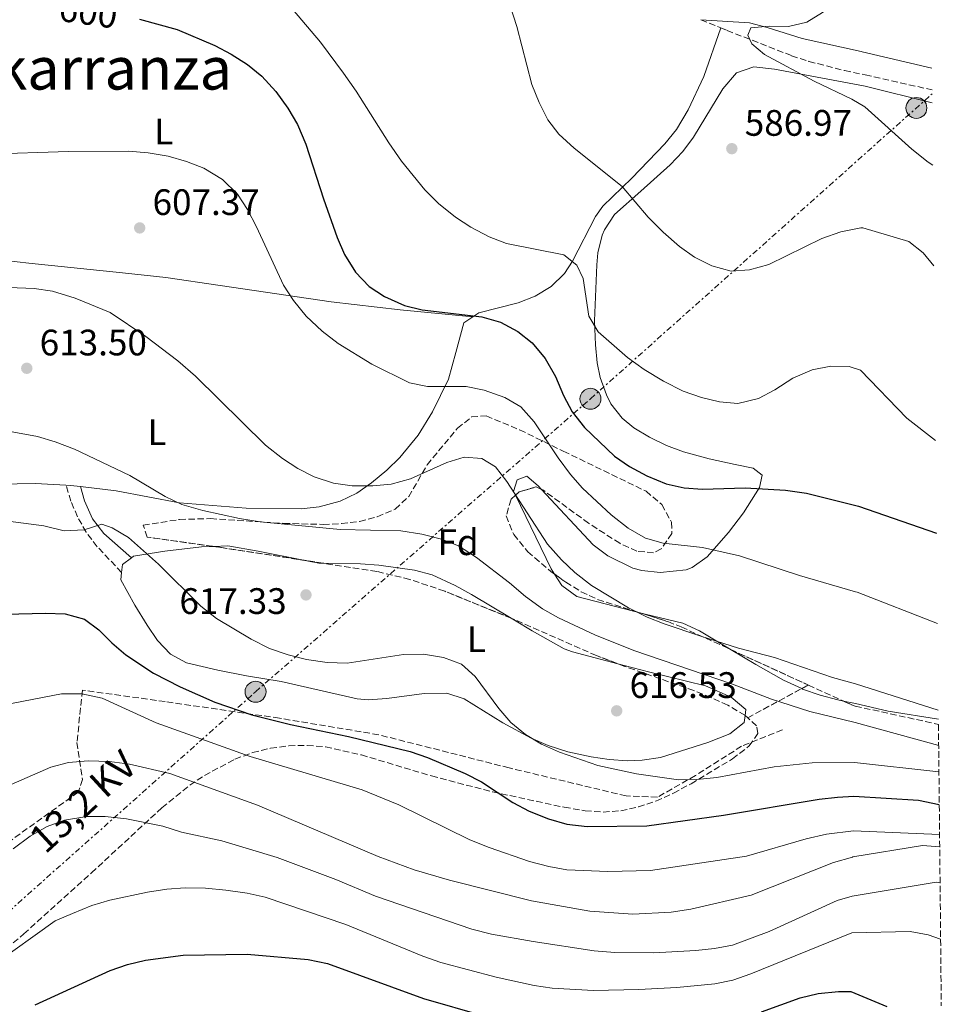
# Model space of a CAD drawing. Units: metres. Extents: x 566560 to 569996, y 4724125 to 4726472.
# Drawn here: x 569733 to 569983, y 4725478 to 4725746 of the extents above; entities that cross this region are included whole.
import ezdxf
from ezdxf.enums import TextEntityAlignment as Align

# ---------------------------------------------------------------- set-up
doc = ezdxf.new("R2010")
doc.units = ezdxf.units.M
doc.header["$MEASUREMENT"] = 0
doc.linetypes.add('DGN Style 3', pattern=[2.435890702152634, 1.739921930109024, -0.6959687720436097])
doc.linetypes.add('DGN Style 7', pattern=[3.4798438602180486, 1.565929737098122, -0.6959687720436097, 0.5219765790327072, -0.6959687720436097])
for name, color, linetype, lineweight in [('Balsa-alberca', 142, 'Continuous', 0), ('Barranco lineal', 142, 'DGN Style 3', 13), ('Camino', 7, 'DGN Style 3', 0), ('Cota de curva de nivel directora', 7, 'Continuous', 0), ('Cota de punto acotado terreno', 7, 'Continuous', 0), ('Curva de nivel directora', 30, 'Continuous', 30), ('Curva de nivel intermedia', 30, 'Continuous', 0), ('Etiqueta de uso rústico', 92, 'Continuous', 0), ('Etiqueta de zona arbolada', 92, 'Continuous', 0), ('Linea de separación interior de zonas arboladas', 92, 'DGN Style 3', 0), ('Línea de cambio de uso (parcela vista)', 92, 'Continuous', 0), ('Línea eléctrica', 6, 'DGN Style 7', 0), ('Margen derecho', 7, 'Continuous', 0), ('Poste tendido eléctrico', 7, 'Continuous', 0), ('Punto acotado terreno (símbolo)', 7, 'Continuous', 0), ('Senda', 7, 'DGN Style 3', 0), ('Tensión línea eléctrica', 7, 'Continuous', 0), ('Texto de Área (paraje) menor', 7, 'Continuous', 0), ('Transformador', 7, 'Continuous', 0), ('Zona arbolada', 92, 'DGN Style 3', 0)]:
    doc.layers.add(name, color=color, linetype=linetype, lineweight=lineweight)
doc.styles.add('Style-Arial', font='arial.ttf')

# ---------------------------------------------------------------- blocks, each defined once
blk = doc.blocks.new('5PATER')
at = {"layer": 'Balsa-alberca', "linetype": 'Continuous', "lineweight": 0}
h = blk.add_hatch(color=51, dxfattribs=at)
edge = h.paths.add_edge_path()
edge.add_ellipse((0, 0), major_axis=(-0.1095731443231308, -0.1110710700762829), ratio=0.9994222409660317, start_angle=0, end_angle=360)
blk = doc.blocks.new('5PELE')
at = {"layer": 'Transformador', "linetype": 'Continuous', "lineweight": 0}
h = blk.add_hatch(color=9, dxfattribs=at)
edge = h.paths.add_edge_path()
edge.add_arc((-2.000000476837158e-05, 0), 0.2850000000000001, 0, 360)
at = {"layer": 'Transformador', "color": 252, "linetype": 'Continuous', "lineweight": 0}
blk.add_circle((-2.000000476837158e-05, 0), 0.2850000000000001, dxfattribs=at)

msp = doc.modelspace()

# ---------------------------------------------------------------- linework, layer by layer
at = {"layer": 'Barranco lineal', "color": 142, "linetype": 'DGN Style 3', "lineweight": 13, "extrusion": (0.05527116248287751, -0.02253676550645586, 0.998217006866893), "elevation": -74418.08760603386, "flags": 128}
msp.add_lwpolyline([(4591137.047971865, 1254352.399849443), (4591137.047971865, 1254346.536147541)], dxfattribs=at)
at = {"layer": 'Barranco lineal', "color": 142, "linetype": 'DGN Style 3', "lineweight": 13}
msp.add_polyline3d([(569923.1600000003, 4725743.32, 585.6100000000006), (569924.8700000001, 4725742.619999999, 585.5), (569942.4100000003, 4725735.74, 583.9700000000012), (569947.1500000004, 4725734.180000001, 583.679999999993), (569956.8300000001, 4725731.699999999, 583.1999999999971), (569962.4400000004, 4725730.539999999, 582.7899999999936), (569980.6100000005, 4725726.439999999, 581.2200000000012)], dxfattribs=at)
at = {"layer": 'Camino', "color": 7, "linetype": 'DGN Style 3', "lineweight": 0}
msp.add_polyline3d([(569760.3099999981, 4725595.270000001, 620.679999999993), (569753.6600000006, 4725602.26, 620.9199999999983), (569750.640000001, 4725606.220000001, 620.679999999993), (569748.3099999975, 4725610.4, 620.0500000000029), (569746.4999999992, 4725614.640000001, 619.2200000000013), (569745.1799999982, 4725619.000000002, 618.0899999999965)], dxfattribs=at)
at = {"layer": 'Curva de nivel directora', "color": 30, "linetype": 'Continuous', "lineweight": 30, "flags": 128}
for points, elevation in [([(569765.1499999994, 4725745.680000001), (569775.4400000003, 4725742.880000002), (569785.6399999994, 4725738.550000001), (569790.0599999983, 4725736.199999999), (569794.4900000007, 4725733.330000001), (569798.3799999999, 4725730.190000001), (569802.1900000009, 4725726.04), (569805.5100000001, 4725721.5), (569808.1099999996, 4725717.01), (569810.3799999984, 4725711.660000001), (569815.2099999986, 4725696.810000001), (569818.91, 4725686.289999999), (569820.8700000005, 4725681.689999999), (569823.8799999988, 4725676.92), (569827.6099999994, 4725673.03), (569831.7600000001, 4725670.230000002), (569837.1799999982, 4725667.82), (569842.0300000008, 4725666.610000002), (569858.2000000001, 4725664.77), (569863.3200000009, 4725663.340000001), (569868.0499999983, 4725660.790000001), (569871.9399999997, 4725657.660000001), (569875.3999999998, 4725653.400000001), (569878.2299999995, 4725648.570000002), (569880.3899999987, 4725643.32), (569882.7999999983, 4725638.939999999), (569886.1599999999, 4725634.690000001), (569894.2499999991, 4725626.91), (569898.3799999997, 4725624.090000001), (569903.0999999982, 4725621.480000001), (569908.3300000007, 4725619.340000002), (569913.2399999992, 4725618.220000002), (569918.2300000003, 4725617.910000001), (569929.8199999997, 4725618.240000002), (569940.7299999996, 4725617.630000002), (569946.4400000006, 4725616.830000001), (569960.5999999982, 4725613.230000001), (569981.8300000002, 4725605.960000002)], 600.0000000000002), ([(569728.7099999995, 4725583.949999999), (569739.579999999, 4725584.160000003), (569744.9799999992, 4725583.960000001), (569750.2000000007, 4725582.539999999), (569754.1199999988, 4725579.66), (569757.6199999992, 4725576.090000001), (569761.4599999993, 4725572.830000003), (569768.9499999993, 4725567.880000001), (569776.2000000002, 4725564.119999999), (569785.6199999994, 4725560.02), (569795.6799999998, 4725556.560000001), (569806.2099999997, 4725553.910000001), (569821.9299999998, 4725550.640000001), (569838.7099999993, 4725546.610000002), (569843.4299999999, 4725544.960000001), (569853.6799999983, 4725540.590000002), (569858.1199999996, 4725538.289999999), (569866.6600000003, 4725532.710000004), (569871.0599999991, 4725530.340000001), (569876.360000001, 4725528.270000001), (569881.3099999996, 4725526.800000001), (569886.8099999982, 4725526.190000001), (569903.1099999994, 4725526.390000002), (569923.8899999998, 4725529.240000002), (569949.9299999997, 4725533.610000002), (569954.9400000009, 4725534.189999999), (569959.36, 4725534.4), (569976.9100000005, 4725533.369999999), (569982.5700000001, 4725532.170000002)], 625.0000000000002), ([(569736.8099999996, 4725477.7), (569757.1799999989, 4725487.050000003), (569761.9299999987, 4725488.670000001), (569766.7999999991, 4725489.83), (569777.0499999997, 4725491.189999999), (569794.4399999992, 4725491.439999999), (569811.0499999989, 4725490.029999999), (569816.269999998, 4725488.910000003), (569842.3999999996, 4725479.45), (569858.77, 4725474.680000001)], 650.0000000000001), ([(569934.2399999987, 4725475.840000001), (569944.7599999997, 4725479.609999999), (569949.6300000001, 4725480.750000001), (569955.2099999991, 4725481.340000002), (569958.5300000006, 4725481.33), (569968.3099999996, 4725477.270000001)], 650.0000000000001)]:
    msp.add_lwpolyline(points, dxfattribs=dict(at, elevation=elevation))
at = {"layer": 'Curva de nivel intermedia', "color": 30, "linetype": 'Continuous', "lineweight": 0, "flags": 128}
for points, elevation in [([(569980.1400000004, 4725772.310000001), (569978.5900000014, 4725770.829999999), (569962.8500000013, 4725757.119999998), (569950.8000000013, 4725747.48), (569946.5299999999, 4725744.88), (569941.6200000015, 4725743.650000001), (569936.3200000019, 4725743.74), (569931.3399999996, 4725743.359999998), (569930.5700000008, 4725741.289999999), (569931.6300000002, 4725738.970000001), (569935.0400000011, 4725736.08), (569948.5900000008, 4725728.779999998), (569958.7899999999, 4725723.930000001), (569962.3000000014, 4725721.859999998), (569975.1400000004, 4725710.34), (569979.5500000003, 4725706.819999999), (569980.8100000009, 4725705.960000001)], 585), ([(569866.0099999999, 4725749.009999999), (569867.7199999997, 4725743.710000001), (569871.8100000002, 4725727.929999999), (569873.8399999996, 4725722.980000001), (569876.1700000009, 4725718.349999999), (569879.1900000006, 4725714.369999998), (569883.3000000012, 4725710.56), (569896.3600000013, 4725700.219999999), (569903.4500000014, 4725691.810000001), (569907.4900000002, 4725687.720000001), (569911.9500000017, 4725683.84), (569916.050000001, 4725680.980000001), (569920.7000000002, 4725678.619999998), (569926.0199999999, 4725677.190000001), (569930.9999999999, 4725677.519999999), (569936.2100000001, 4725678.970000001), (569950.6699999995, 4725686.02), (569955.8300000007, 4725687.850000001), (569961.2000000017, 4725688.970000001), (569961.7800000006, 4725688.960000001), (569974.2800000019, 4725685.220000001), (569978.2000000002, 4725682.13), (569981.0900000003, 4725678.649999999)], 590.0000000000001), ([(569806.7900000009, 4725748.380000001), (569814.4000000017, 4725739.429999999), (569820.6600000003, 4725730.96), (569824.0900000012, 4725726.13), (569832.9100000013, 4725712.019999999), (569836.4000000004, 4725707.09), (569842.6800000012, 4725699.279999998), (569846.4500000019, 4725695.599999999), (569851.0400000007, 4725691.810000001), (569855.2499999997, 4725689.109999998), (569860.2000000007, 4725686.490000002), (569864.9200000013, 4725684.649999999), (569880.5000000005, 4725681.58), (569884.0600000012, 4725678.819999999), (569885.7599999999, 4725675.189999999), (569887.280000002, 4725664.939999999), (569889.8600000015, 4725660.659999998), (569897.8600000012, 4725653.699999998), (569902.3499999995, 4725650.439999999), (569907.5700000008, 4725647.220000001), (569912.9100000006, 4725644.579999999), (569917.9300000009, 4725642.849999999), (569922.7800000012, 4725641.630000001), (569927.8300000004, 4725641.199999999), (569933.4100000017, 4725642.539999999), (569937.8300000007, 4725644.869999999), (569942.7600000014, 4725648.109999998), (569948.0099999997, 4725650.350000001), (569953.0800000012, 4725651.369999999), (569958.0700000002, 4725651.199999999), (569961.1799999994, 4725650.23), (569973.7800000013, 4725637.17), (569981.5700000009, 4725631.09)], 595.0000000000001), ([(569723.610000001, 4725708.970000001), (569745.88, 4725709.71), (569762.1500000021, 4725709.819999999), (569767.5600000012, 4725709.320000002), (569772.9700000006, 4725708.409999999), (569777.9800000016, 4725706.980000001), (569782.6399999998, 4725705.159999999), (569787.7400000005, 4725702.079999999), (569791.7900000006, 4725698.09), (569794.4999999997, 4725693.889999999), (569796.9299999992, 4725689.230000001), (569804.2800000008, 4725673.399999999), (569807.000000001, 4725669.210000001), (569810.5100000004, 4725664.930000001), (569814.7999999997, 4725660.890000002), (569819.1400000004, 4725657.51), (569828.2799999999, 4725651.899999999), (569838.5799999996, 4725646.800000001), (569843.4800000014, 4725645.779999999), (569853.9600000001, 4725645.779999999), (569858.8700000006, 4725644.829999999), (569864.500000001, 4725642.829999999), (569868.7900000004, 4725640.27), (569872.4400000004, 4725636.21), (569878.9600000004, 4725626.42), (569882.310000001, 4725621.909999999), (569885.6000000011, 4725618.15), (569893.4199999998, 4725610.899999999), (569897.9600000017, 4725607.249999999), (569902.6900000013, 4725604.599999998), (569907.4800000014, 4725603.17), (569918.1699999999, 4725602.060000001), (569928.2800000019, 4725599.759999999), (569944.61, 4725594.430000001), (569959.8300000015, 4725590.019999998), (569960.2300000016, 4725589.88), (569982.0700000017, 4725581.399999999)], 605.0000000000001), ([(569724.9499999997, 4725672.880000001), (569736.5400000014, 4725672.480000001), (569741.4800000011, 4725671.680000001), (569747.6900000006, 4725669.84), (569757.160000001, 4725665.930000001), (569766.9199999997, 4725659.430000001), (569775.57, 4725652.739999999), (569780.3600000021, 4725648.600000001), (569799.4400000017, 4725629.849999999), (569803.9900000002, 4725626.269999999), (569808.17, 4725623.529999998), (569812.6800000007, 4725621.25), (569817.9199999999, 4725619.560000001), (569823.0099999994, 4725618.82), (569828.5599999994, 4725618.81), (569833.5400000016, 4725619.240000002), (569838.8400000011, 4725620.720000001), (569848.6800000004, 4725625.109999998), (569853.4600000015, 4725626.59), (569858.2300000014, 4725626.21), (569861.9300000007, 4725623.939999999), (569864.9800000016, 4725619.970000001), (569876.0999999995, 4725602.96), (569879.8300000001, 4725598.65), (569883.4900000012, 4725595.250000001), (569888.0300000008, 4725591.699999999), (569898.0900000014, 4725585.669999998), (569903.1299999994, 4725583.119999998), (569907.7699999998, 4725581.279999998), (569917.7200000007, 4725577.899999999), (569928.0200000004, 4725574.649999999), (569937.7500000001, 4725572.119999999), (569953.5100000005, 4725566.699999998), (569959.8400000005, 4725564.930000001), (569982.3100000008, 4725557.850000001)], 610), ([(569726.5099999999, 4725634.23), (569737.4400000023, 4725632.199999998), (569742.2400000012, 4725630.789999999), (569747.5200000006, 4725628.749999999), (569762.540000001, 4725621.63), (569772.15, 4725615.880000002), (569776.6600000006, 4725613.710000001), (569782.4000000006, 4725612.109999998), (569792.3099999991, 4725609.909999999), (569797.9700000009, 4725608.999999999), (569819.7400000015, 4725606.939999999), (569836.2300000004, 4725606.55), (569841.9500000003, 4725605.640000001), (569847.27, 4725604.320000002), (569851.9100000003, 4725602.460000001), (569856.7899999997, 4725599.350000001), (569865.7100000003, 4725592.470000001), (569870.0599999999, 4725588.689999999), (569874.7000000002, 4725585.319999999), (569879.0900000001, 4725582.92), (569888.9500000017, 4725578.310000001), (569899.5800000001, 4725573.999999999), (569926.3799999999, 4725564.850000001), (569936.940000001, 4725560.789999999), (569947.3900000005, 4725557.429999999), (569959.6700000007, 4725554.460000001), (569982.4100000013, 4725548.249999999)], 615), ([(569723.8700000001, 4725609.890000001), (569739.1200000008, 4725607.92), (569744.6999999998, 4725606.539999999), (569750.0799999998, 4725606.84), (569754.9400000013, 4725608.36), (569757.7100000008, 4725607.400000001), (569762.1299999999, 4725604.739999999), (569770.3100000005, 4725597.470000001), (569781.7900000004, 4725586.109999998), (569786.1, 4725582.74), (569795.5600000013, 4725577.079999999), (569800.5400000013, 4725574.600000001), (569805.6100000007, 4725572.84), (569810.5400000016, 4725571.600000001), (569816.2200000011, 4725570.789999999), (569821.6100000001, 4725570.59), (569836.9300000002, 4725572.92), (569842.3200000013, 4725573.029999998), (569847.8300000011, 4725572.119999999), (569852.6500000001, 4725570.279999999), (569856.4200000009, 4725566.980000001), (569862.8600000005, 4725558.259999998), (569866.0999999992, 4725554.460000001), (569870.0700000012, 4725551.210000001), (569874.4000000006, 4725548.600000001), (569879.3300000015, 4725546.409999999), (569889.7200000006, 4725542.810000001), (569900.2599999994, 4725540.490000002), (569911.67, 4725538.859999999), (569916.6700000003, 4725538.929999999), (569922.1300000007, 4725539.529999999), (569937.6500000019, 4725542.42), (569948.0099999997, 4725543.529999998), (569959.5000000007, 4725543.550000001), (569982.4800000006, 4725541.01)], 620.0000000000001), ([(569728.020000001, 4725559.15), (569743.9800000001, 4725562.21), (569749.5200000011, 4725562.25), (569754.9900000006, 4725561.079999999)], 630.0000000000001), ([(569754.9900000006, 4725561.079999999), (569769.6700000013, 4725554.369999999), (569795.2700000008, 4725545.199999998), (569825.7100000017, 4725536.180000001), (569835.6600000005, 4725532.100000001), (569854.9700000002, 4725522.59), (569860.2300000018, 4725520.449999998), (569871.1700000009, 4725516.710000001), (569876.39, 4725515.289999999), (569881.3200000008, 4725514.439999999), (569892.5000000012, 4725513.99), (569904.0900000005, 4725514.199999998), (569930.2100000009, 4725518.15), (569946.3500000011, 4725522.859999999), (569951.9200000013, 4725524.09), (569959.2100000002, 4725525.039999999), (569982.6500000005, 4725524)], 630.0000000000001), ([(569720.8799999995, 4725533.499999999), (569741.060000001, 4725542.34), (569745.8900000012, 4725543.600000001), (569751.2100000009, 4725544.080000001), (569757.0100000012, 4725543.83), (569762.4699999995, 4725543.130000001), (569773.4500000009, 4725540.63), (569797.230000001, 4725531.970000001), (569830.0600000013, 4725518.019999999), (569839.8, 4725514.439999999), (569849.4200000003, 4725511.560000001), (569871.7100000017, 4725506.009999999), (569887.5900000005, 4725503.17), (569899.2500000015, 4725502.369999997), (569909.7300000022, 4725502.849999999), (569915.0600000009, 4725503.720000001), (569931.4100000013, 4725507.48), (569953.8300000001, 4725516.36), (569958.990000001, 4725517.88)], 635.0000000000001), ([(569730.8399999995, 4725520.109999998), (569735.4599999996, 4725523.56), (569740.0900000009, 4725526.189999998), (569744.7600000001, 4725527.939999999), (569750.8200000019, 4725528.939999999), (569755.820000002, 4725528.890000001), (569761.6200000001, 4725528.24), (569771.5100000009, 4725526.269999999), (569776.6000000003, 4725524.67), (569787.5800000017, 4725522.33), (569802.5500000007, 4725517.779999999), (569818.5600000013, 4725511.78), (569829.2900000003, 4725507.27), (569855.4800000021, 4725498.279999999), (569860.88, 4725496.930000001), (569872.160000001, 4725494.88), (569888.7999999997, 4725492.350000001), (569894.4000000011, 4725491.949999999), (569904.9900000015, 4725491.849999999), (569916.3700000007, 4725492.48), (569921.4500000012, 4725492.989999999), (569926.3600000021, 4725493.930000001), (569936.3200000019, 4725497.649999999), (569954.8499999993, 4725506.039999999), (569958.9300000007, 4725507.199999998), (569981.6900000017, 4725511.009999999), (569982.7900000013, 4725510.880000002)], 640), ([(569958.990000001, 4725517.88), (569959.1000000006, 4725517.909999999), (569978.0400000016, 4725521.029999999), (569982.6900000008, 4725520.699999998)], 635.0000000000001), ([(569725.1900000012, 4725488.42), (569742.2800000013, 4725500.52), (569746.9300000005, 4725502.56), (569752.2400000013, 4725504.720000002), (569757.1000000006, 4725506.140000001), (569767.3300000011, 4725508.369999999), (569772.6100000006, 4725509.189999999), (569777.5999999995, 4725509.480000001), (569783.0900000012, 4725509.439999999), (569788.6700000003, 4725508.890000001), (569794.4000000014, 4725508.079999999), (569799.2800000008, 4725506.970000001), (569821.2300000002, 4725499.550000002), (569842.1600000004, 4725490.899999999), (569847.0700000012, 4725489.17), (569862.1500000019, 4725485.199999999), (569872.4300000014, 4725482.939999999), (569877.3800000001, 4725482.220000001), (569888.5400000004, 4725481.640000001), (569900.9400000012, 4725481.869999999), (569911.2099999996, 4725482.380000001), (569921.5700000019, 4725483.390000001), (569926.4500000014, 4725484.449999998)], 645.0000000000001), ([(569926.4500000014, 4725484.449999998), (569931.3799999999, 4725486.09), (569958.780000001, 4725497.300000001), (569974.6300000006, 4725497.66), (569979.5300000003, 4725496.689999998), (569982.9400000012, 4725495.519999999)], 645.0000000000001)]:
    msp.add_lwpolyline(points, dxfattribs=dict(at, elevation=elevation))
at = {"layer": 'Linea de separación interior de zonas arboladas', "color": 92, "linetype": 'DGN Style 3', "lineweight": 0, "extrusion": (0.1268810865317688, 0.06848293949866432, 0.9895510481416006), "elevation": 396547.6718227126, "flags": 128}
msp.add_lwpolyline([(3887790.699452464, -2717282.336144588), (3887790.699452464, -2717284.420995811)], dxfattribs=at)
at = {"layer": 'Linea de separación interior de zonas arboladas', "color": 92, "linetype": 'DGN Style 3', "lineweight": 0, "extrusion": (0.126867146078368, 0.0684725533182284, 0.9895535542293872), "elevation": 396490.6475214828, "flags": 128}
msp.add_lwpolyline([(3887838.671421151, -2717205.168297928), (3887838.671421152, -2717222.019734621)], dxfattribs=at)
at = {"layer": 'Línea de cambio de uso (parcela vista)', "color": 92, "linetype": 'Continuous', "lineweight": 0, "extrusion": (0.01918092640907774, -0.3422051643079167, 0.9394294638678742), "elevation": -1605622.334024784, "flags": 128}
msp.add_lwpolyline([(833312.6532406061, 4402686.887317718), (833313.8474425925, 4402686.741435519), (833316.5741054352, 4402686.216259603)], dxfattribs=at)
at = {"layer": 'Línea de cambio de uso (parcela vista)', "color": 92, "linetype": 'Continuous', "lineweight": 0, "extrusion": (0.09641395405693454, 0.09627296082900015, 0.9906744502995548), "elevation": 510496.2095790501, "flags": 128}
msp.add_lwpolyline([(2941274.640568374, -3707331.195131879), (2941276.290021044, -3707331.563571541), (2941297.336717655, -3707338.894933663)], dxfattribs=at)
at = {"layer": 'Línea de cambio de uso (parcela vista)', "color": 92, "linetype": 'Continuous', "lineweight": 0, "extrusion": (0.08343118562154454, 0.1091780084498288, 0.9905147145483063), "elevation": 564081.6511749553, "flags": 128}
msp.add_lwpolyline([(2416597.796789946, -4061741.600754414), (2416598.897073495, -4061743.420170834), (2416598.064321007, -4061746.47679042)], dxfattribs=at)
at = {"layer": 'Línea de cambio de uso (parcela vista)', "color": 92, "linetype": 'Continuous', "lineweight": 0, "extrusion": (-0.03695237622159288, -0.1077119968282357, 0.9934951673917957), "elevation": -529446.6068462357, "flags": 128}
msp.add_lwpolyline([(-994488.3405827286, 4624569.648211965), (-994485.0221940211, 4624570.101343247), (-994484.0193064744, 4624570.429775611)], dxfattribs=at)
at = {"layer": 'Línea de cambio de uso (parcela vista)', "color": 92, "linetype": 'Continuous', "lineweight": 0}
for points in [[(569855.79, 4725664.75, 599.6600000000036), (569857.3600000005, 4725665.800000001, 599.3500000000058), (569868.1399999997, 4725668.57, 597.5800000000017), (569872.7400000002, 4725670.390000001, 596.9900000000052), (569877.1100000005, 4725673.02, 596.3800000000047), (569880.6799999997, 4725676.529999999, 595.6100000000006), (569882.8799999999, 4725679.850000001, 594.9799999999959), (569889.1200000001, 4725691.99, 592.6999999999971), (569891.1399999997, 4725694.869999999, 592.0200000000041), (569899.0300000003, 4725702.449999999, 590.320000000007), (569908.0099999999, 4725711.779999999, 589.1499999999943), (569911.0999999996, 4725715.680000001, 588.5899999999965), (569914.3399999999, 4725721.060000001, 587.8800000000047), (569918.6100000005, 4725730.109999999, 587.3300000000017), (569923.1600000003, 4725743.32, 585.6100000000006)], [(569980.5499999998, 4725732.380000001, 581.7299999999959), (569961.6200000001, 4725736.779999999, 583.2100000000064), (569961.3099999996, 4725736.84, 583.2400000000052), (569945.2699999996, 4725740.390000001, 584.2700000000041), (569935.75, 4725743.449999999, 585.5500000000029), (569930.9400000004, 4725744.640000001, 586.0399999999936), (569917.7400000002, 4725745.529999999, 585.9600000000064)], [(569874.4675000003, 4725617.843900001, 608.596000000005), (569888.5199999996, 4725602.730000001, 608.3800000000047), (569892.5, 4725599.74, 608.3500000000058), (569899.29, 4725596.449999999, 608.3099999999977), (569901.6799999997, 4725595.76, 608.279999999999), (569906.6600000003, 4725595.24, 607.9700000000012), (569913.7199999997, 4725595.960000001, 607.3399999999965), (569915.4000000004, 4725596.640000001, 607.1100000000006), (569919.4900000002, 4725599.51, 606.3399999999965), (569925.2800000003, 4725606.08, 604.9799999999959), (569929.3600000005, 4725611.460000001, 603.9400000000023), (569933.7000000002, 4725618.359999999, 601.9799999999959), (569934.4500000002, 4725621.74, 600.0399999999936), (569931.9699999997, 4725623.619999999, 599.2400000000052), (569927.0899999999, 4725624.560000001, 598.6000000000058), (569919.9800000004, 4725626.180000001, 598.279999999999), (569913.0599999996, 4725628.039999999, 598.0800000000017), (569908.4000000004, 4725629.800000001, 597.9400000000023), (569903.8300000001, 4725632.029999999, 597.8099999999977), (569899.5599999996, 4725634.59, 597.779999999999), (569896.4000000004, 4725637.180000001, 597.779999999999), (569893.2999999998, 4725641.109999999, 597.6600000000036), (569892.1100000005, 4725643.5, 597.5399999999936), (569890.4000000004, 4725648.230000001, 597.1600000000036), (569889.5999999996, 4725652.199999999, 596.679999999993), (569889.0999999996, 4725657.140000001, 595.9700000000012), (569888.8600000005, 4725663.689999999, 595.0099999999948), (569889.4600000001, 4725678.91, 592.8099999999977), (569889.7300000004, 4725682.119999999, 592.3800000000047), (569890.9100000003, 4725686.92, 591.7100000000064), (569891.54, 4725688.359999999, 591.5099999999948), (569894.25, 4725692.57, 591.029999999999), (569901.4100000003, 4725698.939999999, 589.8699999999953), (569909.4100000003, 4725706.109999999, 589.0399999999936), (569912.8700000001, 4725709.710000001, 588.6199999999953), (569915.7699999996, 4725713.560000001, 588.179999999993), (569923.7599999999, 4725726.74, 586.570000000007), (569927.4400000004, 4725731.09, 586.070000000007), (569932.2000000002, 4725732.75, 585.8699999999953), (569937.7400000002, 4725732.09, 585.4100000000036), (569962.3899999997, 4725727.439999999, 584.6000000000058), (569980.6399999997, 4725722.949999999, 583.6699999999983)], [(569672.5700000003, 4725688.57, 608.7899999999936), (569699.3499999996, 4725683.779999999, 609.3399999999965), (569719.1699999999, 4725681.16, 609.9400000000023), (569735.04, 4725679.350000001, 609.9199999999983), (569760.54, 4725676.75, 609.1300000000047), (569772.3399999999, 4725675.449999999, 608.3300000000017), (569787.1200000001, 4725673.279999999, 606.7899999999936), (569817.2699999996, 4725668.789999999, 602.8800000000047), (569836.0099999999, 4725666.66, 600.3600000000006), (569855.79, 4725664.75, 599.6600000000036)], [(569749.1299999999, 4725618.59, 617.8600000000006), (569758.8399999999, 4725617.4, 617.2200000000012), (569776, 4725614.17, 615.9900000000052), (569794.1399999997, 4725612.689999999, 614.25), (569809.0999999996, 4725612.58, 612.5899999999965), (569814.04, 4725613.08, 612.3699999999953), (569819.7400000002, 4725614.619999999, 612.0200000000041), (569824.2199999997, 4725616.779999999, 611.2299999999959), (569828.25, 4725619.609999999, 610.4199999999983), (569832.4100000003, 4725623.08, 609.5899999999965), (569835.9299999997, 4725626.5, 608.8300000000017), (569840.8899999997, 4725632.609999999, 607.4600000000064), (569844.8099999996, 4725638.91, 606.0200000000041), (569849.1500000004, 4725647.83, 604.3300000000017), (569851.1900000004, 4725655.09, 602.6100000000006), (569853.29, 4725663.09, 600.1499999999943), (569855.79, 4725664.75, 599.6600000000036)], [(569867.3680999996, 4725616.245100001, 609.6610999999976), (569866.8700000001, 4725617.27, 609.6100000000006), (569867.8300000001, 4725620.439999999, 609.4400000000023), (569870.4600000001, 4725621.41, 609.1399999999994), (569873.5599999996, 4725618.82, 608.6100000000006), (569874.4675000003, 4725617.843900001, 608.596000000005)], [(569726.8700000001, 4725619.279999999, 618.5599999999977), (569736.8700000001, 4725619.470000001, 618.4400000000023), (569745.1799999997, 4725619, 618.0899999999965)], [(569763.0300000003, 4725599.27, 620.0099999999948), (569763.54, 4725599.66, 619.929999999993), (569772.0599999996, 4725601.050000001, 618.929999999993), (569781.9699999997, 4725602.210000001, 618.1499999999943), (569785.2363, 4725602.327299999, 617.7801000000036)], [(569785.2363, 4725602.327299999, 617.7801000000036), (569789.2100000001, 4725602.470000001, 617.3300000000017), (569797.4000000004, 4725601.07, 616.6999999999971), (569810.6651, 4725598.441000001, 616.9084000000003)], [(569815.0044999998, 4725597.773200001, 616.9973999999929), (569825.2400000002, 4725597.609999999, 617.3600000000006), (569830.2199999997, 4725597.220000001, 617.4799999999959), (569839.8700000001, 4725595.880000001, 617.8399999999965), (569844.6900000004, 4725594.560000001, 618.1399999999994), (569851.0099999999, 4725591.67, 618.3699999999953), (569855.3899999997, 4725589.279999999, 618.4700000000012), (569866.1948999995, 4725582.8082, 618.5718000000053)], [(569929.8054000001, 4725556.369899999, 616.4973999999929), (569929.5700000003, 4725554.460000001, 616.6900000000023), (569925.5999999996, 4725551.390000001, 617.0800000000017), (569919.6900000004, 4725548.980000001, 617.3699999999953), (569906.7599999999, 4725544.960000001, 618.1300000000047), (569901.79, 4725544.189999999, 618.4700000000012), (569897.8200000003, 4725544.07, 618.7299999999959), (569892.8600000005, 4725544.380000001, 618.9900000000052), (569887.9000000004, 4725545.100000001, 619.2299999999959), (569881.6200000001, 4725546.5, 619.529999999999), (569876.2699999996, 4725548.230000001, 619.7899999999936), (569871.6699999999, 4725550.220000001, 619.9600000000064), (569863.8899999997, 4725554.369999999, 620.3600000000006), (569853.4299999997, 4725560.91, 621.4900000000052), (569848.6699999999, 4725562.460000001, 622.0099999999948), (569842.5, 4725562.310000001, 622.1100000000006), (569832.3700000001, 4725561.01, 622.1900000000023), (569827.3600000005, 4725560.619999999, 622.4799999999959), (569824.3300000001, 4725560.859999999, 622.529999999999), (569803.6799999997, 4725565.640000001, 621.3600000000006), (569794.29, 4725567.189999999, 621.3600000000006), (569786.4299999997, 4725568.67, 621.8300000000017), (569777.9400000004, 4725570.640000001, 622.5599999999977), (569773.5700000003, 4725573.050000001, 622.4600000000064), (569770.0899999999, 4725576.789999999, 622.2599999999948), (569767.25, 4725580.930000001, 622.1000000000058), (569763.9000000004, 4725586.34, 621.7899999999936), (569760.0999999996, 4725593.289999999, 620.929999999993), (569760.3099999996, 4725595.27, 620.679999999993)], [(569901.8614999996, 4725584.069, 610.1227000000072), (569884.0099999999, 4725588.699999999, 610.679999999993), (569879.9900000002, 4725591.680000001, 610.820000000007), (569878.0071999999, 4725594.7949, 610.7102000000014)], [(569866.1948999995, 4725582.8082, 618.5718000000053), (569867.0599999996, 4725582.289999999, 618.5800000000017), (569871.9000000004, 4725579.390000001, 618.429999999993), (569880.5899999999, 4725574.529999999, 617.279999999999), (569882.8899999997, 4725573.699999999, 617.0599999999977), (569895.2181000002, 4725570.424900001, 616.3654999999999)], [(569925.9800000004, 4725574.2413, 611.1209999999992), (569917.3799999999, 4725579.380000001, 610.3300000000017), (569912.8499999996, 4725581.460000001, 610.0599999999977), (569902.5899999999, 4725583.880000001, 610.1000000000058), (569901.8614999996, 4725584.069, 610.1227000000072)], [(569945.1645000001, 4725563.670100001, 612.2455999999949), (569940.2100000001, 4725566, 612.1600000000036), (569932.7100000001, 4725570.220000001, 611.7400000000052), (569925.9800000004, 4725574.2413, 611.1209999999992)], [(569895.2181000002, 4725570.424900001, 616.3654999999999), (569903.4800000004, 4725568.230000001, 615.8999999999943), (569918.9900000002, 4725564.430000001, 615.8600000000006), (569925.9699999997, 4725561.310000001, 615.8899999999994), (569930.0099999999, 4725558.029999999, 616.3300000000017), (569929.8054000001, 4725556.369899999, 616.4973999999929)], [(569956.5236999998, 4725560.290999999, 612.1839000000036), (569954.9900000002, 4725560.609999999, 612.1999999999971), (569950.1600000003, 4725561.880000001, 612.2400000000052), (569945.4199999999, 4725563.550000001, 612.25), (569945.1645000001, 4725563.670100001, 612.2455999999949)], [(569982.3399999999, 4725555.380000001, 611.25), (569968.6600000003, 4725557.560000001, 611.679999999993), (569959.75, 4725559.619999999, 612.1499999999943), (569956.5236999998, 4725560.290999999, 612.1839000000036)]]:
    msp.add_polyline3d(points, dxfattribs=at)
at = {"layer": 'Línea eléctrica', "color": 6, "linetype": 'DGN Style 7', "lineweight": 0}
msp.add_polyline3d([(569025.0399999992, 4724402.07, 554.2700000000041), (569038.2800000003, 4724393.390000001, 553.3899999999994), (569185.5200000006, 4724293.440000001, 547.7899999999936), (569244.3099999981, 4724393.909999999, 572.179999999993), (569294.6700000013, 4724490.659999999, 597.3600000000006), (569351.6400000015, 4724594.439999999, 629.429999999993), (569399.5799999972, 4724684.930000001, 652.6399999999994), (569452.9800000001, 4724781.109999999, 646.2200000000012), (569459.0599999976, 4725026.03, 668.8399999999965), (569460.2600000025, 4725146.98, 691.9700000000012), (569464.5000000002, 4725270.480000001, 712.3099999999977), (569560.8399999988, 4725353.300000001, 676.1100000000006), (569653.0700000012, 4725435.820000002, 654.5399999999936), (569729.5300000003, 4725502.98, 642.4499999999971), (569796.7199999996, 4725562.819999999, 622.7700000000041), (569887.7499999997, 4725642.460000002, 598.570000000007), (569980.6200000015, 4725725.349999999, 581.9900000000052)], dxfattribs=at)
at = {"layer": 'Margen derecho', "color": 7, "linetype": 'Continuous', "lineweight": 0}
msp.add_polyline3d([(569749.1299999978, 4725618.590000001, 617.8600000000006), (569750.2199999985, 4725614.75, 618.9900000000054), (569752.3500000008, 4725609.800000002, 619.6900000000024), (569755.4499999988, 4725605.860000002, 620.229999999996), (569763.0300000005, 4725599.27, 620.0099999999948)], dxfattribs=at)
at = {"layer": 'Senda', "color": 7, "linetype": 'DGN Style 3', "lineweight": 0}
msp.add_polyline3d([(569939.9200000005, 4725552.51, 617.0200000000041), (569928.8299999973, 4725548.01, 618.0399999999935), (569916.27, 4725540.040000002, 619.779999999999), (569905.9300000002, 4725534.150000002, 622.0200000000042), (569897.4299999997, 4725534.500000001, 622.1100000000007), (569865.6499999977, 4725542.12, 622.8899999999995), (569830.1799999998, 4725551.130000001, 624.5200000000042), (569803.2100000002, 4725555.630000002, 624.7400000000052), (569772.1799999991, 4725560.130000002, 627.3099999999977), (569749.6399999995, 4725563.250000002, 629.7100000000064), (569748.1599999999, 4725549.050000002, 633.5700000000071), (569749.6399999995, 4725539, 636.6300000000047), (569748.530000001, 4725535.540000002, 637.7400000000054), (569714.1700000018, 4725510.950000001, 638.529999999999), (569682.0299999998, 4725486.359999999, 642.3300000000017), (569677.2199999975, 4725466.609999999, 647.4799999999959)], dxfattribs=at)
at = {"layer": 'Zona arbolada', "color": 92, "linetype": 'DGN Style 3', "lineweight": 0, "extrusion": (0.07971235315279449, 0.01491198075362733, 0.9967063627693201), "elevation": 116507.5751301924, "flags": 128}
msp.add_lwpolyline([(4540247.79091638, -1424358.548894322), (4540248.731487053, -1424357.247953693), (4540248.255882815, -1424352.432842026), (4540247.524834017, -1424351.252528729)], dxfattribs=at)
at = {"layer": 'Zona arbolada', "color": 92, "linetype": 'DGN Style 3', "lineweight": 0, "extrusion": (-0.1349619326334058, -0.9032196811931027, 0.4074057980015579), "elevation": -4344901.686555275, "flags": 128}
msp.add_lwpolyline([(-134806.5301450945, 1938974.405121582), (-134830.0588149835, 1938974.657955634), (-134832.2540610702, 1938974.615469878)], dxfattribs=at)
at = {"layer": 'Zona arbolada', "color": 92, "linetype": 'DGN Style 3', "lineweight": 0, "extrusion": (0.009701999432457824, -0.001493062455901213, 0.9999518198250931), "elevation": -902.4618712981191, "flags": 128}
msp.add_lwpolyline([(569782.1236445229, 4725601.693010516), (569777.7840306028, 4725602.360811261)], dxfattribs=at)
at = {"layer": 'Zona arbolada', "color": 92, "linetype": 'DGN Style 3', "lineweight": 0, "elevation": 618.0800000000017, "flags": 128}
for points in [[(569925.9800000004, 4725574.2413), (569946.9800000004, 4725564.65)], [(569946.9800000004, 4725564.65), (569956.5236999998, 4725560.290999999)]]:
    msp.add_lwpolyline(points, dxfattribs=at)
at = {"layer": 'Zona arbolada', "color": 92, "linetype": 'DGN Style 3', "lineweight": 0, "extrusion": (-0.1029327290594381, 0.09320478914349518, 0.990311930943525), "elevation": 382394.7221045476, "flags": 128}
msp.add_lwpolyline([(-3885439.182630587, -2722652.186706982), (-3885439.182630587, -2722653.119296613)], dxfattribs=at)
at = {"layer": 'Zona arbolada', "color": 92, "linetype": 'DGN Style 3', "lineweight": 0}
msp.add_polyline3d([(569946.9800000004, 4725564.65, 618.0800000000017), (569930.4900000002, 4725555.75, 620.8099999999977), (569929.75, 4725556.42, 620.6699999999983), (569925.0800000001, 4725559.140000001, 620.1999999999971), (569920.5300000003, 4725561.25, 620.0200000000041), (569915.8600000005, 4725563.140000001, 620.1699999999983), (569897.1200000001, 4725569.699999999, 622.6699999999983), (569889.3799999999, 4725572.65, 623.4799999999959), (569866.5099999999, 4725582.680000001, 624.7400000000052), (569848.1200000001, 4725590.16, 624.7700000000041), (569838.6299999999, 4725593.380000001, 624.6900000000023), (569829.7100000001, 4725595.51, 624.6900000000023), (569787.4100000003, 4725602.02, 625.1100000000006), (569767.25, 4725604.869999999, 624.75), (569766.1699999999, 4725608.109999999, 623.4799999999959), (569776.0599999996, 4725609.66, 622.4900000000052), (569784.4600000001, 4725609.890000001, 621.75), (569804.3600000005, 4725608.58, 620.320000000007), (569815.0999999996, 4725608.32, 619.1600000000036), (569820.0499999998, 4725608.52, 618.5200000000041), (569824.9600000001, 4725609.130000001, 617.8600000000006), (569829.8099999996, 4725610.380000001, 617.1999999999971), (569834.6699999999, 4725612.49, 616.5500000000029), (569838.3399999999, 4725615.869999999, 615.9400000000023), (569843.3799999999, 4725624.539999999, 614.7400000000052), (569851.5599999996, 4725634.449999999, 612.4100000000036), (569855.4299999997, 4725637.539999999, 611.279999999999), (569859.4100000003, 4725637.800000001, 610.679999999993), (569868.4900000002, 4725634.02, 610.6600000000036), (569880.3600000005, 4725628.24, 611.0200000000041), (569902.8499999996, 4725617.34, 610.4199999999983), (569907.1600000003, 4725613.699999999, 610.6199999999953), (569909.79, 4725608.92, 611.1399999999994), (569909.9000000004, 4725605.82, 611.6199999999953), (569906.9800000004, 4725601.66, 612.7599999999948), (569904.9100000003, 4725600.630000001, 613.2200000000012), (569900.3499999996, 4725601.02, 613.8300000000017), (569895.7100000001, 4725603.17, 614.320000000007), (569887.25, 4725608.630000001, 614.9499999999971), (569874.9400000004, 4725617.619999999, 615.2100000000064), (569873.0199999996, 4725618.529999999, 615.3500000000058), (569868.3899999997, 4725617.180000001, 615.7400000000052), (569866.1600000003, 4725615.140000001, 615.9499999999971), (569864.8200000003, 4725610.619999999, 616.320000000007), (569866.8799999999, 4725605.560000001, 616.679999999993), (569870.7100000001, 4725600.890000001, 617.029999999999), (569876.9800000004, 4725595.550000001, 617.5200000000041), (569881.0199999996, 4725592.58, 617.7700000000041), (569885.2300000004, 4725589.99, 617.9400000000023), (569889.6900000004, 4725587.92, 618.0200000000041), (569908.7800000003, 4725581.880000001, 618.0800000000017), (569912.4299999997, 4725580.430000001, 618.0800000000017)], close=True, dxfattribs=at)
for points in [[(569785.2363, 4725602.327299999, 625.0712000000058), (569767.25, 4725604.869999999, 624.75), (569766.1699999999, 4725608.109999999, 623.4799999999959), (569776.0599999996, 4725609.66, 622.4900000000052), (569784.4600000001, 4725609.890000001, 621.75), (569804.3600000005, 4725608.58, 620.320000000007), (569815.0999999996, 4725608.32, 619.1600000000036), (569820.0499999998, 4725608.52, 618.5200000000041), (569824.9600000001, 4725609.130000001, 617.8600000000006), (569829.8099999996, 4725610.380000001, 617.1999999999971), (569834.6699999999, 4725612.49, 616.5500000000029), (569838.3399999999, 4725615.869999999, 615.9400000000023), (569843.3799999999, 4725624.539999999, 614.7400000000052), (569851.5599999996, 4725634.449999999, 612.4100000000036), (569855.4299999997, 4725637.539999999, 611.279999999999), (569859.4100000003, 4725637.800000001, 610.679999999993), (569868.4900000002, 4725634.02, 610.6600000000036), (569880.3600000005, 4725628.24, 611.0200000000041), (569902.8499999996, 4725617.34, 610.4199999999983), (569907.1600000003, 4725613.699999999, 610.6199999999953), (569909.79, 4725608.92, 611.1399999999994), (569909.9000000004, 4725605.82, 611.6199999999953), (569906.9800000004, 4725601.66, 612.7599999999948), (569904.9100000003, 4725600.630000001, 613.2200000000012), (569900.3499999996, 4725601.02, 613.8300000000017), (569895.7100000001, 4725603.17, 614.320000000007), (569887.25, 4725608.630000001, 614.9499999999971), (569874.9400000004, 4725617.619999999, 615.2100000000064), (569874.4675000003, 4725617.843900001, 615.2445000000008)], [(569867.3680999996, 4725616.245100001, 615.8362000000052), (569866.1600000003, 4725615.140000001, 615.9499999999971), (569864.8200000003, 4725610.619999999, 616.320000000007), (569866.8799999999, 4725605.560000001, 616.679999999993), (569870.7100000001, 4725600.890000001, 617.029999999999), (569876.9800000004, 4725595.550000001, 617.5200000000041), (569878.0071999999, 4725594.7949, 617.5835999999981)], [(569866.1948999995, 4725582.8082, 624.7404999999999), (569848.1200000001, 4725590.16, 624.7700000000041), (569838.6299999999, 4725593.380000001, 624.6900000000023), (569829.7100000001, 4725595.51, 624.6900000000023), (569815.0044999998, 4725597.773200001, 624.8359999999957)], [(569878.0071999999, 4725594.7949, 617.5835999999981), (569881.0199999996, 4725592.58, 617.7700000000041), (569885.2300000004, 4725589.99, 617.9400000000023), (569889.6900000004, 4725587.92, 618.0200000000041), (569901.8614999996, 4725584.069, 618.0583000000044)], [(569895.2181000002, 4725570.424900001, 622.869000000006), (569889.3799999999, 4725572.65, 623.4799999999959), (569866.5099999999, 4725582.680000001, 624.7400000000052), (569866.1948999995, 4725582.8082, 624.7404999999999)], [(569901.8614999996, 4725584.069, 618.0583000000044), (569908.7800000003, 4725581.880000001, 618.0800000000017), (569912.4299999997, 4725580.430000001, 618.0800000000017), (569925.9800000004, 4725574.2413, 618.0800000000017)], [(569929.8054000001, 4725556.369899999, 620.6805000000022), (569929.75, 4725556.42, 620.6699999999983), (569925.0800000001, 4725559.140000001, 620.1999999999971), (569920.5300000003, 4725561.25, 620.0200000000041), (569915.8600000005, 4725563.140000001, 620.1699999999983), (569897.1200000001, 4725569.699999999, 622.6699999999983), (569895.2181000002, 4725570.424900001, 622.869000000006)], [(569693.4900000002, 4725463.220000001, 657.0500000000029), (569733.7400000002, 4725496.970000001, 652.1499999999943), (569752.0999999996, 4725513.58, 649.179999999993), (569771.2300000004, 4725531.279999999, 645.0500000000029), (569778.7999999998, 4725537.390000001, 642.8999999999943), (569782.79, 4725540.08, 641.6900000000023), (569791.1200000001, 4725544.49, 639.5500000000029), (569795.9000000004, 4725546.27, 638.570000000007), (569800.8099999996, 4725547.480000001, 637.6000000000058), (569805.7800000003, 4725548.130000001, 636.6699999999983), (569810.7699999996, 4725548.24, 635.8000000000029), (569815.7199999997, 4725547.83, 635.029999999999), (569825.4699999997, 4725545.65, 633.779999999999), (569844.5499999998, 4725539.92, 631.8600000000006), (569861.0999999996, 4725535.600000001, 630.5399999999936), (569880.6200000001, 4725531.41, 629.1699999999983), (569886.3300000001, 4725530.470000001, 628.5500000000029), (569891.1799999997, 4725530.109999999, 627.9199999999983), (569895.9900000002, 4725530.470000001, 627.2299999999959), (569900.7699999996, 4725531.49, 626.529999999999), (569905.5499999998, 4725533.09, 625.8099999999977), (569910.3099999996, 4725535.220000001, 625.1000000000058), (569915.0899999999, 4725537.82, 624.4100000000036), (569926.3600000005, 4725544.57, 623.029999999999), (569930.9299999997, 4725548.08, 622.3800000000047), (569933.2599999999, 4725551.439999999, 621.7299999999959), (569932.8899999997, 4725553.560000001, 621.279999999999), (569930.4900000002, 4725555.75, 620.8099999999977), (569946.9800000004, 4725564.65, 618.0800000000017), (569959, 4725559.16, 618.0800000000017), (569959.7400000002, 4725558.92, 618.0800000000017), (569982.3499999996, 4725553.939999999, 619.8999999999943), (569983.1200000001, 4725477.470000001, 654.0899999999965)], [(569956.5236999998, 4725560.290999999, 618.0800000000017), (569959, 4725559.16, 618.0800000000017), (569959.7400000002, 4725558.92, 618.0800000000017), (569982.3499999996, 4725553.939999999, 619.8999999999943)], [(569880.6200000001, 4725531.41, 629.1699999999983), (569886.3300000001, 4725530.470000001, 628.5500000000029), (569891.1799999997, 4725530.109999999, 627.9199999999983), (569895.9900000002, 4725530.470000001, 627.2299999999959), (569900.7699999996, 4725531.49, 626.529999999999), (569905.5499999998, 4725533.09, 625.8099999999977), (569910.3099999996, 4725535.220000001, 625.1000000000058), (569915.0899999999, 4725537.82, 624.4100000000036), (569926.3600000005, 4725544.57, 623.029999999999), (569930.9299999997, 4725548.08, 622.3800000000047), (569933.2599999999, 4725551.439999999, 621.7299999999959), (569932.8899999997, 4725553.560000001, 621.279999999999), (569930.4900000002, 4725555.75, 620.8099999999977)], [(569693.4900000002, 4725463.220000001, 657.0500000000029), (569733.7400000002, 4725496.970000001, 652.1499999999943), (569752.0999999996, 4725513.58, 649.179999999993), (569771.2300000004, 4725531.279999999, 645.0500000000029), (569778.7999999998, 4725537.390000001, 642.8999999999943), (569782.79, 4725540.08, 641.6900000000023), (569791.1200000001, 4725544.49, 639.5500000000029), (569795.9000000004, 4725546.27, 638.570000000007), (569800.8099999996, 4725547.480000001, 637.6000000000058), (569805.7800000003, 4725548.130000001, 636.6699999999983), (569810.7699999996, 4725548.24, 635.8000000000029), (569815.7199999997, 4725547.83, 635.029999999999), (569825.4699999997, 4725545.65, 633.779999999999), (569844.5499999998, 4725539.92, 631.8600000000006), (569861.0999999996, 4725535.600000001, 630.5399999999936), (569880.6200000001, 4725531.41, 629.1699999999983)]]:
    msp.add_polyline3d(points, dxfattribs=at)

# ---------------------------------------------------------------- block references
at = {"layer": 'Poste tendido eléctrico', "color": 7, "linetype": 'Continuous', "lineweight": 0, "xscale": 10, "yscale": 10, "zscale": 10}
for p in [(569976.3399999988, 4725721.529999998, 584.070000000007), (569887.7499999997, 4725642.460000002, 598.570000000007), (569796.7199999996, 4725562.819999999, 622.7700000000041)]:
    msp.add_blockref('5PELE', p, dxfattribs=at)
at = {"layer": 'Punto acotado terreno (símbolo)', "color": 7, "linetype": 'Continuous', "lineweight": 0, "xscale": 10, "yscale": 10, "zscale": 10}
for p in [(569926.1799999987, 4725710.470000002, 586.9700000000012), (569765.2099999998, 4725688.92, 607.3699999999953), (569734.5199999987, 4725650.760000002, 613.5), (569810.4200000009, 4725589.15, 617.3300000000017), (569894.8799999994, 4725557.630000004, 616.529999999999)]:
    msp.add_blockref('5PATER', p, dxfattribs=at)

# ---------------------------------------------------------------- texts
at = {"layer": 'Cota de curva de nivel directora', "color": 7, "linetype": 'Continuous', "lineweight": 0, "style": 'Style-Arial'}
msp.add_text('600', height=7.000000000000002, rotation=351.98215, dxfattribs=at).set_placement((569751.2382825422, 4725747.644519448, 600), align=Align.MIDDLE_CENTER)
at = {"layer": 'Cota de punto acotado terreno', "color": 7, "linetype": 'Continuous', "lineweight": 0, "style": 'Style-Arial'}
for s, p in [('586.97', (569929.6799999994, 4725713.970000002, 586.9700000000012)), ('607.37', (569768.7100000007, 4725692.42, 607.3699999999953)), ('613.50', (569738.0199999993, 4725654.259999999, 613.5)), ('617.33', (569776.0100000007, 4725583.970000002, 617.3300000000017)), ('616.53', (569898.3799999979, 4725561.13, 616.529999999999))]:
    msp.add_text(s, height=7.000000000000002, dxfattribs=at).set_placement(p)
at = {"layer": 'Etiqueta de uso rústico', "color": 92, "linetype": 'Continuous', "lineweight": 0, "style": 'Style-Arial'}
for p in [(569771.7514203792, 4725715.12001, 604.1000000000058), (569769.9014203807, 4725633.380010001, 612.9799999999959), (569856.76142038, 4725577.140010002, 619.3800000000047)]:
    msp.add_text('L', height=7.000000000000002, dxfattribs=at).set_placement(p, align=Align.MIDDLE_CENTER)
at = {"layer": 'Etiqueta de zona arbolada', "color": 92, "linetype": 'Continuous', "lineweight": 0, "style": 'Style-Arial'}
msp.add_text('Fd', height=7.000000000000002, dxfattribs=at).set_placement((569851.7574413661, 4725603.470010002, 614.929999999993), align=Align.MIDDLE_CENTER)
at = {"layer": 'Tensión línea eléctrica', "color": 7, "linetype": 'Continuous', "lineweight": 0, "style": 'Style-Arial'}
msp.add_text('13,2 KV', height=7.5, rotation=42.63701999999999, dxfattribs=at).set_placement((569752.3209834372, 4725530.2122877, 640.9499999999971), align=Align.CENTER)
at = {"layer": 'Texto de Área (paraje) menor', "color": 7, "linetype": 'Continuous', "lineweight": 0, "style": 'Style-Arial'}
msp.add_text('Zukarranza', height=11.5, dxfattribs=at).set_placement((569748.6587716615, 4725732.290010002, 602.4900000000052), align=Align.MIDDLE_CENTER)

doc.saveas('drawing.dxf')
